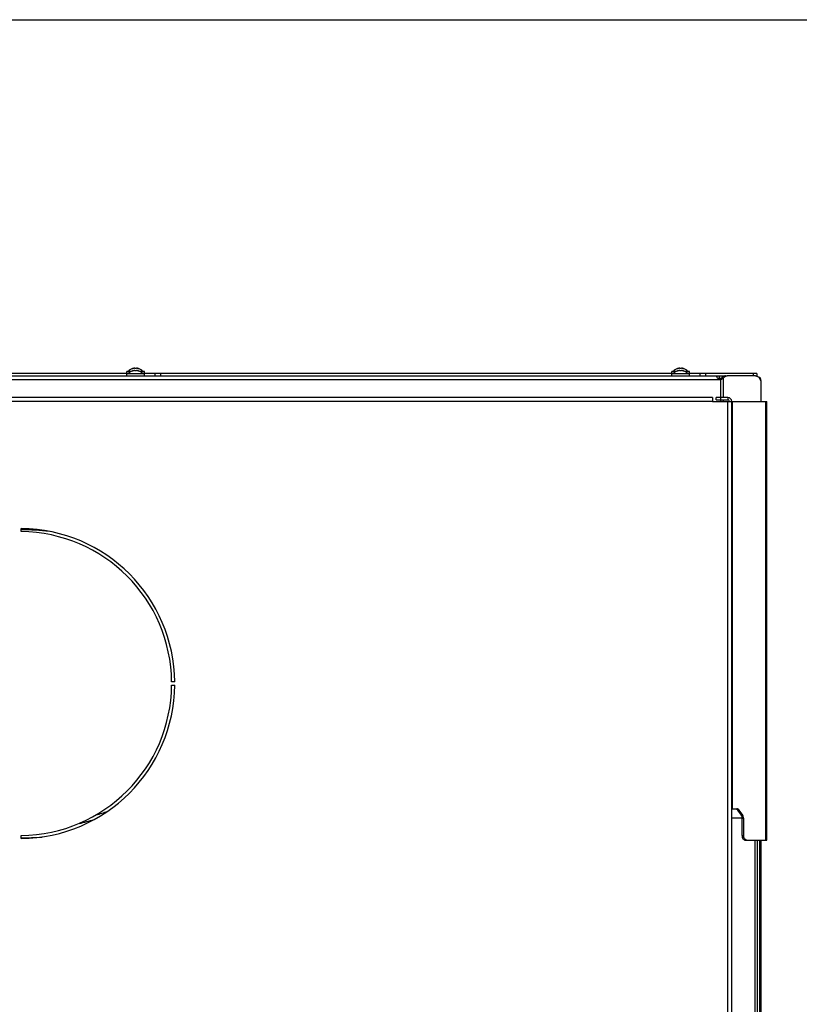
# Model space of a CAD drawing. Units: millimetres. Extents: x 0 to 420, y 0 to 297.
# Drawn here: x 271 to 321, y 233 to 297 of the extents above; entities that cross this region are included whole.
import ezdxf

# ---------------------------------------------------------------- set-up
doc = ezdxf.new("R2010")
doc.units = ezdxf.units.MM
doc.header["$LTSCALE"] = 23.1
doc.layers.get('0').update_dxf_attribs({"linetype": 'CONTINUOUS'})
doc.layers.add('KURVEN', color=7, linetype='CONTINUOUS')

msp = doc.modelspace()

# ---------------------------------------------------------------- linework, layer by layer
at = {"color": 7, "linetype": 'CONTINUOUS'}
for p, q in [((0, 297), (420, 297)), ((278.169, 274.514), (278.143, 274.506)), ((278.169, 274.499), (278.169, 274.514)), ((278.264, 274.505), (278.264, 274.506)), ((278.364, 274.506), (278.364, 274.505)), ((278.459, 274.499), (278.459, 274.514)), ((278.459, 274.514), (278.485, 274.506)), ((313.319, 274.514), (313.293, 274.506)), ((313.319, 274.499), (313.319, 274.514)), ((313.414, 274.505), (313.414, 274.506)), ((313.514, 274.506), (313.514, 274.505)), ((313.609, 274.499), (313.609, 274.514)), ((313.609, 274.514), (313.635, 274.506)), ((277.739, 274.176), (277.739, 274.311)), ((278.029, 274.311), (277.739, 274.311)), ((277.739, 274.026), (277.739, 274.161)), ((278.889, 274.161), (277.739, 274.161)), ((278.169, 274.364), (278.143, 274.356)), ((278.169, 274.349), (278.169, 274.364)), ((278.264, 274.355), (278.264, 274.356)), ((278.364, 274.356), (278.364, 274.355)), ((278.459, 274.349), (278.459, 274.364)), ((278.459, 274.364), (278.485, 274.356)), ((278.889, 274.311), (278.599, 274.311)), ((278.864, 274.176), (278.775, 274.176)), ((278.889, 274.176), (278.889, 274.311)), ((278.889, 274.026), (278.889, 274.161)), ((312.889, 274.176), (312.889, 274.311)), ((313.179, 274.311), (312.889, 274.311)), ((312.889, 274.026), (312.889, 274.161)), ((314.039, 274.161), (312.889, 274.161)), ((313.319, 274.364), (313.293, 274.356)), ((313.319, 274.349), (313.319, 274.364)), ((313.414, 274.355), (313.414, 274.356)), ((313.514, 274.356), (313.514, 274.355)), ((313.609, 274.349), (313.609, 274.364)), ((313.609, 274.364), (313.635, 274.356)), ((314.039, 274.311), (313.749, 274.311)), ((314.014, 274.176), (313.925, 274.176)), ((314.039, 274.176), (314.039, 274.311)), ((314.039, 274.026), (314.039, 274.161)), ((315.764, 272.476), (315.764, 272.626)), ((315.764, 272.476), (316.514, 272.476)), ((317.135, 246.013), (317.364, 245.689)), ((317.426, 244.376), (317.426, 245.477)), ((317.638, 244.076), (317.745, 244.076))]:
    msp.add_line(p, q, dxfattribs=at)
at = {"color": 9, "linetype": 'CONTINUOUS'}
for p, q in [((278.143, 274.493), (278.143, 274.506)), ((278.485, 274.493), (278.485, 274.506)), ((313.293, 274.493), (313.293, 274.506)), ((313.635, 274.493), (313.635, 274.506)), ((278.143, 274.343), (278.143, 274.356)), ((278.485, 274.343), (278.485, 274.356)), ((313.293, 274.343), (313.293, 274.356)), ((313.635, 274.343), (313.635, 274.356)), ((316.064, 272.476), (316.064, 272.626)), ((316.514, 272.626), (316.514, 272.476)), ((315.514, 272.376), (235.417, 272.376)), ((316.514, 165.556), (316.514, 272.376)), ((316.793, 272.376), (316.793, 246.101)), ((318.947, 272.376), (318.947, 244.076)), ((317.135, 246.013), (317.241, 246.013)), ((317.47, 245.689), (317.364, 245.689)), ((317.532, 245.477), (317.426, 245.477)), ((317.426, 244.376), (317.532, 244.376)), ((318.26, 244.076), (318.26, 163.776))]:
    msp.add_line(p, q, dxfattribs=at)
at = {"color": 3, "linetype": 'CONTINUOUS'}
for p, q in [((315.514, 272.626), (235.417, 272.626)), ((315.514, 272.626), (315.514, 272.376)), ((316.514, 272.626), (315.764, 272.626)), ((315.514, 272.376), (319.02, 272.376)), ((316.764, 165.556), (316.764, 272.376)), ((319.02, 244.076), (319.02, 272.376)), ((270.939, 263.976), (270.939, 264.176)), ((280.838, 254.276), (280.638, 254.276)), ((280.638, 254.076), (280.838, 254.076)), ((316.765, 246.101), (317.091, 246.101)), ((317.47, 245.689), (317.241, 246.013)), ((317.532, 244.376), (317.532, 245.477)), ((270.939, 244.177), (270.939, 244.377)), ((317.745, 244.076), (319.02, 244.076)), ((318.407, 244.076), (318.407, 163.776))]:
    msp.add_line(p, q, dxfattribs=at)
at = {"color": 7, "linetype": 'CONTINUOUS'}
for centre, radius, start, end in [((278.314, 273.908), 0.623, 103.46924, 139.70317), ((278.314, 273.908), 0.623, 40.29683, 76.53076), ((313.464, 273.908), 0.623, 103.46924, 139.70317), ((313.464, 273.908), 0.623, 40.29683, 76.53076), ((278.314, 273.758), 0.623, 103.46924, 139.70317), ((278.314, 273.758), 0.623, 40.29683, 76.53076), ((313.464, 273.758), 0.623, 103.46924, 139.70317), ((313.464, 273.758), 0.623, 40.29683, 76.53076), ((316.514, 272.376), 0.1, 0, 90)]:
    msp.add_arc(centre, radius, start, end, dxfattribs=at)
at = {"color": 3, "linetype": 'CONTINUOUS'}
for centre, radius, start, end in [((316.514, 272.376), 0.25, 0, 90), ((270.839, 254.176), 10, 0.57297, 89.42703), ((270.839, 254.176), 9.8, 0.58466, 89.41534), ((270.839, 254.176), 10, 270.57297, 359.42703), ((270.839, 254.176), 9.8, 270.58466, 359.41534)]:
    msp.add_arc(centre, radius, start, end, dxfattribs=at)
at = {"color": 9, "linetype": 'CONTINUOUS'}
for centre, radius, start, end in [((270.814, 244.945), 19.204, 86.56681, 89.62949), ((270.816, 245.144), 18.946, 84.11113, 89.62948), ((270.8, 262.718), 17.726, 286.27156, 288.81499), ((270.67, 262.784), 18.082, 282.78458, 285.96688), ((270.814, 264.833), 20.61, 270.34693, 274.084)]:
    msp.add_arc(centre, radius, start, end, dxfattribs=at)
at = {"color": 7, "linetype": 'CONTINUOUS'}
for points, knots in [([(278.193, 274.506), (278.185, 274.503), (278.169, 274.499), (278.144, 274.493), (278.13, 274.492), (278.117, 274.491), (278.117, 274.493)], [0, 0, 0, 0, 0.327607, 0.659687, 0.90636, 1, 1, 1, 1]), ([(278.117, 274.493), (278.117, 274.494), (278.119, 274.496), (278.128, 274.501), (278.136, 274.504), (278.143, 274.506)], [0, 0, 0, 0, 0.102434, 0.310664, 1, 1, 1, 1]), ([(278.241, 274.514), (278.229, 274.514), (278.212, 274.512), (278.196, 274.507), (278.193, 274.506)], [0, 0, 0, 0, 0.761011, 1, 1, 1, 1]), ([(278.264, 274.506), (278.264, 274.509), (278.255, 274.514), (278.247, 274.514), (278.241, 274.514)], [0, 0, 0, 0, 0.324922, 1, 1, 1, 1]), ([(278.364, 274.506), (278.364, 274.503), (278.359, 274.498), (278.342, 274.493), (278.314, 274.49), (278.286, 274.493), (278.269, 274.498), (278.264, 274.503), (278.264, 274.506)], [0, 0, 0, 0, 0.06014, 0.167226, 0.499929, 0.832647, 0.939821, 1, 1, 1, 1]), ([(278.386, 274.514), (278.381, 274.514), (278.373, 274.514), (278.364, 274.509), (278.364, 274.506)], [0, 0, 0, 0, 0.675119, 1, 1, 1, 1]), ([(278.435, 274.506), (278.431, 274.507), (278.415, 274.512), (278.399, 274.514), (278.386, 274.514)], [0, 0, 0, 0, 0.239007, 1, 1, 1, 1]), ([(278.511, 274.493), (278.511, 274.491), (278.497, 274.492), (278.484, 274.493), (278.459, 274.499), (278.443, 274.503), (278.435, 274.506)], [0, 0, 0, 0, 0.093613, 0.3402, 0.67228, 1, 1, 1, 1]), ([(278.485, 274.506), (278.491, 274.504), (278.5, 274.501), (278.508, 274.496), (278.511, 274.494), (278.511, 274.493)], [0, 0, 0, 0, 0.68926, 0.897521, 1, 1, 1, 1]), ([(313.343, 274.506), (313.335, 274.503), (313.319, 274.499), (313.294, 274.493), (313.28, 274.492), (313.267, 274.491), (313.267, 274.493)], [0, 0, 0, 0, 0.327607, 0.659687, 0.90636, 1, 1, 1, 1]), ([(313.267, 274.493), (313.267, 274.494), (313.269, 274.496), (313.278, 274.501), (313.286, 274.504), (313.293, 274.506)], [0, 0, 0, 0, 0.102434, 0.310664, 1, 1, 1, 1]), ([(313.391, 274.514), (313.379, 274.514), (313.362, 274.512), (313.346, 274.507), (313.343, 274.506)], [0, 0, 0, 0, 0.761011, 1, 1, 1, 1]), ([(313.414, 274.506), (313.414, 274.509), (313.405, 274.514), (313.397, 274.514), (313.391, 274.514)], [0, 0, 0, 0, 0.324922, 1, 1, 1, 1]), ([(313.514, 274.506), (313.514, 274.503), (313.509, 274.498), (313.492, 274.493), (313.464, 274.49), (313.436, 274.493), (313.419, 274.498), (313.414, 274.503), (313.414, 274.506)], [0, 0, 0, 0, 0.06014, 0.167226, 0.499929, 0.832647, 0.939821, 1, 1, 1, 1]), ([(313.536, 274.514), (313.531, 274.514), (313.523, 274.514), (313.514, 274.509), (313.514, 274.506)], [0, 0, 0, 0, 0.675119, 1, 1, 1, 1]), ([(313.585, 274.506), (313.581, 274.507), (313.565, 274.512), (313.549, 274.514), (313.536, 274.514)], [0, 0, 0, 0, 0.239007, 1, 1, 1, 1]), ([(313.661, 274.493), (313.661, 274.491), (313.647, 274.492), (313.634, 274.493), (313.609, 274.499), (313.593, 274.503), (313.585, 274.506)], [0, 0, 0, 0, 0.093613, 0.3402, 0.67228, 1, 1, 1, 1]), ([(313.635, 274.506), (313.641, 274.504), (313.65, 274.501), (313.658, 274.496), (313.661, 274.494), (313.661, 274.493)], [0, 0, 0, 0, 0.68926, 0.897521, 1, 1, 1, 1]), ([(278.193, 274.356), (278.185, 274.353), (278.169, 274.349), (278.144, 274.343), (278.13, 274.342), (278.117, 274.341), (278.117, 274.343)], [0, 0, 0, 0, 0.327607, 0.659687, 0.90636, 1, 1, 1, 1]), ([(278.117, 274.343), (278.117, 274.344), (278.119, 274.346), (278.128, 274.351), (278.136, 274.354), (278.143, 274.356)], [0, 0, 0, 0, 0.102434, 0.310664, 1, 1, 1, 1]), ([(278.241, 274.364), (278.229, 274.364), (278.212, 274.362), (278.196, 274.357), (278.193, 274.356)], [0, 0, 0, 0, 0.761011, 1, 1, 1, 1]), ([(278.264, 274.356), (278.264, 274.359), (278.255, 274.364), (278.247, 274.364), (278.241, 274.364)], [0, 0, 0, 0, 0.324922, 1, 1, 1, 1]), ([(278.364, 274.356), (278.364, 274.353), (278.359, 274.348), (278.342, 274.343), (278.314, 274.34), (278.286, 274.343), (278.269, 274.348), (278.264, 274.353), (278.264, 274.356)], [0, 0, 0, 0, 0.06014, 0.167226, 0.499929, 0.832647, 0.939821, 1, 1, 1, 1]), ([(278.386, 274.364), (278.381, 274.364), (278.373, 274.364), (278.364, 274.359), (278.364, 274.356)], [0, 0, 0, 0, 0.675119, 1, 1, 1, 1]), ([(278.435, 274.356), (278.431, 274.357), (278.415, 274.362), (278.399, 274.364), (278.386, 274.364)], [0, 0, 0, 0, 0.239007, 1, 1, 1, 1]), ([(278.511, 274.343), (278.511, 274.341), (278.497, 274.342), (278.484, 274.343), (278.459, 274.349), (278.443, 274.353), (278.435, 274.356)], [0, 0, 0, 0, 0.093613, 0.3402, 0.67228, 1, 1, 1, 1]), ([(278.485, 274.356), (278.491, 274.354), (278.5, 274.351), (278.508, 274.346), (278.511, 274.344), (278.511, 274.343)], [0, 0, 0, 0, 0.68926, 0.897521, 1, 1, 1, 1]), ([(313.343, 274.356), (313.335, 274.353), (313.319, 274.349), (313.294, 274.343), (313.28, 274.342), (313.267, 274.341), (313.267, 274.343)], [0, 0, 0, 0, 0.327607, 0.659687, 0.90636, 1, 1, 1, 1]), ([(313.267, 274.343), (313.267, 274.344), (313.269, 274.346), (313.278, 274.351), (313.286, 274.354), (313.293, 274.356)], [0, 0, 0, 0, 0.102434, 0.310664, 1, 1, 1, 1]), ([(313.391, 274.364), (313.379, 274.364), (313.362, 274.362), (313.346, 274.357), (313.343, 274.356)], [0, 0, 0, 0, 0.761011, 1, 1, 1, 1]), ([(313.414, 274.356), (313.414, 274.359), (313.405, 274.364), (313.397, 274.364), (313.391, 274.364)], [0, 0, 0, 0, 0.324922, 1, 1, 1, 1]), ([(313.514, 274.356), (313.514, 274.353), (313.509, 274.348), (313.492, 274.343), (313.464, 274.34), (313.436, 274.343), (313.419, 274.348), (313.414, 274.353), (313.414, 274.356)], [0, 0, 0, 0, 0.06014, 0.167226, 0.499929, 0.832647, 0.939821, 1, 1, 1, 1]), ([(313.536, 274.364), (313.531, 274.364), (313.523, 274.364), (313.514, 274.359), (313.514, 274.356)], [0, 0, 0, 0, 0.675119, 1, 1, 1, 1]), ([(313.585, 274.356), (313.581, 274.357), (313.565, 274.362), (313.549, 274.364), (313.536, 274.364)], [0, 0, 0, 0, 0.239007, 1, 1, 1, 1]), ([(313.661, 274.343), (313.661, 274.341), (313.647, 274.342), (313.634, 274.343), (313.609, 274.349), (313.593, 274.353), (313.585, 274.356)], [0, 0, 0, 0, 0.093613, 0.3402, 0.67228, 1, 1, 1, 1]), ([(313.635, 274.356), (313.641, 274.354), (313.65, 274.351), (313.658, 274.346), (313.661, 274.344), (313.661, 274.343)], [0, 0, 0, 0, 0.68926, 0.897521, 1, 1, 1, 1]), ([(316.985, 246.101), (317.013, 246.101), (317.073, 246.083), (317.117, 246.039), (317.135, 246.013)], [0, 0, 0, 0, 0.471076, 1, 1, 1, 1]), ([(317.364, 245.689), (317.374, 245.675), (317.411, 245.61), (317.426, 245.534), (317.426, 245.477)], [0, 0, 0, 0, 0.235677, 1, 1, 1, 1]), ([(317.426, 244.376), (317.426, 244.338), (317.436, 244.263), (317.481, 244.164), (317.55, 244.095), (317.61, 244.076), (317.638, 244.076)], [0, 0, 0, 0, 0.28797, 0.555344, 0.790533, 1, 1, 1, 1])]:
    msp.add_open_spline(points, degree=3, knots=knots, dxfattribs=at)
at = {"color": 3, "linetype": 'CONTINUOUS'}
for points, knots in [([(317.241, 246.013), (317.223, 246.039), (317.179, 246.083), (317.119, 246.101), (317.091, 246.101)], [0, 0, 0, 0, 0.528924, 1, 1, 1, 1]), ([(317.532, 245.477), (317.532, 245.497), (317.527, 245.571), (317.502, 245.644), (317.47, 245.689)], [0, 0, 0, 0, 0.263234, 1, 1, 1, 1]), ([(317.745, 244.076), (317.716, 244.076), (317.656, 244.095), (317.587, 244.164), (317.543, 244.263), (317.532, 244.338), (317.532, 244.376)], [0, 0, 0, 0, 0.209467, 0.444656, 0.71203, 1, 1, 1, 1])]:
    msp.add_open_spline(points, degree=3, knots=knots, dxfattribs=at)
at = {"layer": 'KURVEN', "color": 9, "linetype": 'CONTINUOUS'}
for p, q in [((316.04, 273.776), (233.414, 273.776)), ((279.556, 274.176), (279.556, 274.026)), ((279.91, 274.176), (279.91, 274.026)), ((314.706, 274.176), (314.706, 274.026)), ((315.06, 274.176), (315.06, 274.026)), ((315.978, 273.876), (315.978, 274.026)), ((316.04, 273.776), (316.04, 272.626)), ((316.094, 273.845), (316.174, 273.845)), ((316.216, 273.882), (316.216, 272.626)), ((316.319, 274.023), (316.319, 274.026)), ((318.172, 274.026), (318.172, 274.176)), ((318.62, 273.726), (318.649, 273.726)), ((316.04, 272.476), (316.04, 272.376)), ((316.216, 272.476), (316.216, 272.376))]:
    msp.add_line(p, q, dxfattribs=at)
at = {"layer": 'KURVEN', "color": 3, "linetype": 'CONTINUOUS'}
for p, q in [((233.812, 274.026), (316.359, 274.026)), ((277.853, 274.176), (243.714, 274.176)), ((313.003, 274.176), (278.864, 274.176)), ((318.372, 274.176), (314.014, 274.176)), ((316.04, 273.79), (316.04, 273.776)), ((318.296, 274.026), (316.465, 274.026)), ((318.649, 273.726), (318.649, 272.376)), ((317.426, 245.501), (316.764, 245.501)), ((318.649, 244.076), (318.649, 223.276))]:
    msp.add_line(p, q, dxfattribs=at)
at = {"layer": 'KURVEN', "color": 7, "linetype": 'CONTINUOUS'}
for p, q in [((315.801, 274.026), (315.801, 273.964)), ((315.84, 273.876), (316.108, 273.876)), ((316.11, 273.882), (316.094, 273.845)), ((316.216, 273.882), (316.11, 273.882)), ((316.359, 274.026), (316.465, 274.026)), ((318.314, 274.026), (318.372, 274.026)), ((318.372, 274.176), (318.372, 274.026)), ((318.543, 244.076), (318.543, 223.276))]:
    msp.add_line(p, q, dxfattribs=at)
at = {"layer": 'KURVEN', "color": 3, "linetype": 'CONTINUOUS'}
for centre, radius, start, end in [((315.976, 273.917), 0.142, 293.29991, 296.46029), ((315.955, 274.212), 0.435, 281.17004, 281.31071)]:
    msp.add_arc(centre, radius, start, end, dxfattribs=at)
at = {"layer": 'KURVEN', "color": 7, "linetype": 'CONTINUOUS'}
for centre, radius, start, end in [((316.359, 273.771), 0.256, 97.86587, 101.75022), ((316.359, 273.775), 0.252, 90.01427, 97.86439)]:
    msp.add_arc(centre, radius, start, end, dxfattribs=at)
at = {"layer": 'KURVEN', "color": 3, "linetype": 'CONTINUOUS'}
for points, knots in [([(315.793, 274.01), (315.793, 274.014), (315.792, 274.021), (315.799, 274.026), (315.801, 274.026)], [0, 0, 0, 0, 0.615904, 1, 1, 1, 1]), ([(315.983, 273.776), (315.966, 273.776), (315.934, 273.783), (315.879, 273.818), (315.834, 273.88), (315.804, 273.949), (315.793, 273.993), (315.793, 274.01)], [0, 0, 0, 0, 0.150076, 0.300293, 0.591422, 0.839577, 1, 1, 1, 1]), ([(316.174, 273.845), (316.166, 273.837), (316.126, 273.808), (316.077, 273.793), (316.041, 273.785)], [0, 0, 0, 0, 0.239282, 1, 1, 1, 1]), ([(316.174, 273.845), (316.178, 273.848), (316.192, 273.861), (316.206, 273.873), (316.216, 273.882)], [0, 0, 0, 0, 0.260985, 1, 1, 1, 1]), ([(316.216, 273.882), (316.227, 273.896), (316.268, 273.947), (316.322, 273.988), (316.366, 274.007)], [0, 0, 0, 0, 0.267595, 1, 1, 1, 1]), ([(316.366, 274.007), (316.374, 274.01), (316.406, 274.021), (316.44, 274.026), (316.465, 274.026)], [0, 0, 0, 0, 0.254736, 1, 1, 1, 1]), ([(318.369, 274.015), (318.41, 274.003), (318.49, 273.955), (318.579, 273.84), (318.636, 273.692), (318.649, 273.582), (318.649, 273.526)], [0, 0, 0, 0, 0.213486, 0.453267, 0.718935, 1, 1, 1, 1]), ([(318.649, 273.726), (318.649, 273.752), (318.642, 273.802), (318.613, 273.867), (318.567, 273.914), (318.527, 273.926), (318.508, 273.926)], [0, 0, 0, 0, 0.28797, 0.555344, 0.790533, 1, 1, 1, 1])]:
    msp.add_open_spline(points, degree=3, knots=knots, dxfattribs=at)
for points in [[(316.033, 273.787), (316.017, 273.78), (316, 273.776), (315.983, 273.776)], [(318.296, 274.026), (318.32, 274.026), (318.345, 274.022), (318.369, 274.015)]]:
    msp.add_open_spline(points, degree=3, dxfattribs=at)
at = {"layer": 'KURVEN', "color": 7, "linetype": 'CONTINUOUS'}
for points, knots in [([(316.094, 273.845), (316.086, 273.827), (316.07, 273.804), (316.048, 273.789), (316.042, 273.786)], [0, 0, 0, 0, 0.744323, 1, 1, 1, 1]), ([(316.307, 274.021), (316.269, 274.013), (316.193, 273.978), (316.135, 273.917), (316.11, 273.882)], [0, 0, 0, 0, 0.474363, 1, 1, 1, 1])]:
    msp.add_open_spline(points, degree=3, knots=knots, dxfattribs=at)

doc.saveas('drawing.dxf')
